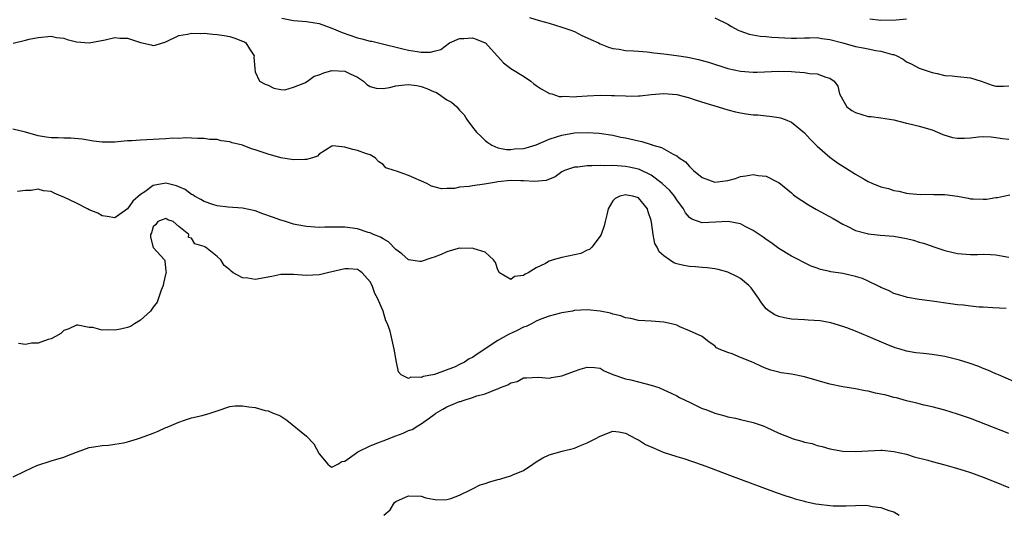
# Model space of a CAD drawing. Units: inches. Extents: x 2520000 to 2523000, y 1539000 to 1542000.
# Drawn here: x 2520338 to 2520492, y 1539893 to 1539971 of the extents above; entities that cross this region are included whole.
import ezdxf

# ---------------------------------------------------------------- set-up
doc = ezdxf.new("R2010")
doc.units = ezdxf.units.IN
doc.header["$MEASUREMENT"] = 0
doc.layers.add('LD25201539_2ft', color=74, linetype='Continuous')

msp = doc.modelspace()

# ---------------------------------------------------------------- linework, layer by layer
at = {"layer": 'LD25201539_2ft'}
for points, elevation in [([(2520379.14, 1539970.86), (2520381, 1539970.53), (2520383, 1539970.37), (2520385, 1539970.02), (2520387, 1539969.31), (2520388.61, 1539968.61), (2520391, 1539967.81), (2520391.66, 1539967.66), (2520393, 1539967.29), (2520393.25, 1539967.25), (2520394.29, 1539967), (2520398.08, 1539966.08), (2520399, 1539965.87), (2520400.36, 1539965.64), (2520401, 1539965.57), (2520402.44, 1539965.56), (2520403, 1539965.69), (2520404.04, 1539965.96), (2520405.41, 1539967), (2520407, 1539967.69), (2520407.68, 1539967.68), (2520409, 1539967.82), (2520409.57, 1539967.57), (2520411, 1539967.04), (2520411.06, 1539967), (2520412.87, 1539965), (2520412.92, 1539964.92), (2520413, 1539964.86), (2520413.87, 1539963.87), (2520415.01, 1539963), (2520417, 1539961.79), (2520418.14, 1539961), (2520418.61, 1539960.61), (2520419, 1539960.35), (2520419.79, 1539959.79), (2520421.1, 1539959.1), (2520421.45, 1539959), (2520422.61, 1539958.61), (2520423, 1539958.6), (2520423.36, 1539958.64), (2520425, 1539958.58), (2520425.37, 1539958.63), (2520427, 1539958.73), (2520429, 1539958.82), (2520430.78, 1539958.78), (2520431.26, 1539958.74), (2520433, 1539958.69), (2520433.34, 1539958.66), (2520435, 1539958.72), (2520435.29, 1539958.71), (2520437, 1539958.92), (2520439, 1539959.08), (2520441, 1539958.91), (2520443, 1539958.38), (2520443.89, 1539958.11), (2520445.56, 1539957.56), (2520447.51, 1539957), (2520449, 1539956.53), (2520450.21, 1539956.21), (2520451, 1539956.04), (2520451.9, 1539955.9), (2520453, 1539955.75), (2520453.71, 1539955.71), (2520455, 1539955.59), (2520455.55, 1539955.55), (2520457, 1539955.34), (2520457.28, 1539955.28), (2520457.99, 1539955), (2520459, 1539954.57), (2520461, 1539952.89), (2520461.91, 1539951.91), (2520463, 1539950.81), (2520465, 1539949.08), (2520466.21, 1539948.21), (2520467, 1539947.67), (2520467.42, 1539947.42), (2520469, 1539946.42), (2520470.35, 1539945.65), (2520471, 1539945.29), (2520471.69, 1539945), (2520472.63, 1539944.63), (2520473, 1539944.45), (2520474.2, 1539944.2), (2520475, 1539943.9), (2520475.78, 1539943.78), (2520477, 1539943.48), (2520477.41, 1539943.41), (2520479.24, 1539943.24), (2520481, 1539943.29), (2520481.27, 1539943.27), (2520483, 1539943.28), (2520485, 1539942.99), (2520486.66, 1539942.66), (2520487, 1539942.6), (2520487.43, 1539942.57), (2520489, 1539942.5), (2520489.5, 1539942.5), (2520491, 1539942.76), (2520491.24, 1539942.76), (2520492.21, 1539943), (2520493.2, 1539943.2)], 7710), ([(2520417.94, 1539971), (2520419.47, 1539970.53), (2520421, 1539970.09), (2520423, 1539969.49), (2520424.42, 1539969), (2520425, 1539968.77), (2520426.16, 1539968.16), (2520427, 1539967.81), (2520427.53, 1539967.53), (2520428.74, 1539967), (2520429, 1539966.86), (2520430.31, 1539966.31), (2520431, 1539966.15), (2520431.99, 1539966.01), (2520433, 1539965.83), (2520434.23, 1539965.77), (2520435, 1539965.69), (2520436.39, 1539965.61), (2520437.44, 1539965.44), (2520439, 1539965.29), (2520440.98, 1539965.02), (2520442.75, 1539964.75), (2520444.39, 1539964.39), (2520445, 1539964.24), (2520445.96, 1539963.96), (2520449, 1539963.01), (2520451, 1539962.57), (2520453, 1539962.4), (2520453.59, 1539962.41), (2520457, 1539962.58), (2520459, 1539962.53), (2520459.55, 1539962.45), (2520461, 1539962.38), (2520461.81, 1539962.19), (2520463, 1539962.16), (2520464.37, 1539961.63), (2520465, 1539961.5), (2520465.68, 1539961), (2520466.24, 1539960.24), (2520466.52, 1539959), (2520467, 1539958.07), (2520467.66, 1539957), (2520468.42, 1539956.42), (2520469, 1539956.09), (2520471, 1539955.47), (2520471.45, 1539955.45), (2520473, 1539955.25), (2520475, 1539954.95), (2520477, 1539954.43), (2520477.73, 1539954.27), (2520479, 1539953.94), (2520481, 1539953.37), (2520482.67, 1539952.67), (2520484.2, 1539952.2), (2520485, 1539952.07), (2520486.09, 1539952.09), (2520487, 1539952.15), (2520488.29, 1539952.29), (2520489, 1539952.33), (2520490.27, 1539952.27), (2520491, 1539952.18), (2520492.04, 1539952.04), (2520493, 1539951.94)], 7708), ([(2520447, 1539970.93), (2520449, 1539969.94), (2520449.59, 1539969.59), (2520450.65, 1539969), (2520450.88, 1539968.88), (2520452.36, 1539968.36), (2520454.06, 1539968.06), (2520455, 1539968.02), (2520455.92, 1539967.92), (2520459, 1539967.76), (2520459.77, 1539967.77), (2520461, 1539967.82), (2520461.79, 1539967.79), (2520463, 1539967.83), (2520463.71, 1539967.71), (2520465, 1539967.55), (2520467.02, 1539967.02), (2520469, 1539966.45), (2520470.23, 1539966.23), (2520471, 1539966.05), (2520472.21, 1539965.79), (2520473, 1539965.72), (2520474.81, 1539965.19), (2520475, 1539965.17), (2520475.49, 1539965), (2520476.46, 1539964.46), (2520477, 1539964.03), (2520477.72, 1539963.72), (2520479, 1539963.06), (2520481, 1539962.37), (2520481.79, 1539962.21), (2520483, 1539961.9), (2520484.17, 1539961.83), (2520485, 1539961.76), (2520487, 1539961.55), (2520488.69, 1539961), (2520490.39, 1539960.39), (2520491, 1539960.24), (2520492.21, 1539960.21), (2520493, 1539960.26)], 7706), ([(2520471.25, 1539970.75), (2520473, 1539970.57), (2520475.36, 1539970.64), (2520477, 1539970.77)], 7704), ([(2520337.06, 1539966.94), (2520339, 1539967.42), (2520339.58, 1539967.58), (2520341, 1539967.84), (2520343, 1539968.07), (2520343.87, 1539967.87), (2520345, 1539967.72), (2520345.55, 1539967.55), (2520347, 1539967.19), (2520349, 1539967.03), (2520351.49, 1539967.49), (2520353, 1539967.84), (2520353.77, 1539967.77), (2520355, 1539967.72), (2520357, 1539967.05), (2520358.7, 1539966.7), (2520359, 1539966.62), (2520359.33, 1539966.67), (2520361, 1539967.18), (2520363, 1539968.14), (2520364.37, 1539968.37), (2520365, 1539968.55), (2520366.48, 1539968.48), (2520367, 1539968.52), (2520368.36, 1539968.36), (2520369, 1539968.34), (2520370.14, 1539968.14), (2520371, 1539968.02), (2520371.77, 1539967.77), (2520373, 1539967.3), (2520373.2, 1539967.2), (2520373.52, 1539967), (2520374.07, 1539966.07), (2520374.82, 1539965), (2520374.78, 1539964.78), (2520374.91, 1539963), (2520375, 1539962.48), (2520375.65, 1539961), (2520376.56, 1539960.56), (2520377, 1539960.4), (2520377.91, 1539959.91), (2520379, 1539959.7), (2520379.63, 1539959.63), (2520381, 1539960.05), (2520382.77, 1539960.77), (2520383.17, 1539961), (2520384.23, 1539961.77), (2520385, 1539961.98), (2520385.71, 1539962.29), (2520387, 1539962.66), (2520389, 1539962.58), (2520389.85, 1539962.15), (2520391, 1539961.62), (2520391.94, 1539961), (2520392.49, 1539960.49), (2520393, 1539960.19), (2520393.92, 1539959.92), (2520395, 1539959.87), (2520396.01, 1539960.01), (2520397, 1539960.27), (2520398.41, 1539960.41), (2520399, 1539960.5), (2520400.31, 1539960.31), (2520401, 1539960.18), (2520401.88, 1539959.88), (2520403, 1539959.34), (2520403.26, 1539959.26), (2520403.71, 1539959), (2520405, 1539958.06), (2520405.73, 1539957.73), (2520406.58, 1539957), (2520407, 1539956.46), (2520407.72, 1539955.72), (2520408.11, 1539955), (2520409, 1539953.8), (2520409.63, 1539953), (2520410.35, 1539952.35), (2520411, 1539951.71), (2520411.4, 1539951.4), (2520412.04, 1539951), (2520413, 1539950.58), (2520414.33, 1539950.33), (2520415, 1539950.33), (2520415.6, 1539950.4), (2520417, 1539950.47), (2520417.43, 1539950.57), (2520419, 1539951.03), (2520421, 1539951.92), (2520422.33, 1539952.33), (2520423, 1539952.57), (2520425, 1539952.91), (2520426.99, 1539952.99), (2520428.87, 1539952.87), (2520431, 1539952.53), (2520432.25, 1539952.25), (2520433, 1539952.11), (2520435, 1539951.64), (2520435.54, 1539951.54), (2520437, 1539951.07), (2520437.07, 1539951.07), (2520437.24, 1539951), (2520438.64, 1539950.64), (2520439, 1539950.41), (2520440.43, 1539949.57), (2520441, 1539949.33), (2520441.41, 1539949), (2520442.38, 1539948.38), (2520443, 1539947.64), (2520443.34, 1539947.34), (2520443.63, 1539947), (2520445, 1539945.93), (2520447, 1539945.18), (2520449, 1539945.44), (2520450.22, 1539945.78), (2520451, 1539946.08), (2520451.84, 1539946.16), (2520453, 1539946.41), (2520453.75, 1539946.25), (2520455, 1539946.13), (2520456.76, 1539945.24), (2520457, 1539945.13), (2520459, 1539943.49), (2520459.25, 1539943.25), (2520459.57, 1539943), (2520461.62, 1539941.62), (2520462.9, 1539940.9), (2520465.49, 1539939.49), (2520467, 1539938.62), (2520467.72, 1539938.28), (2520469, 1539937.64), (2520470.85, 1539937.15), (2520471, 1539937.09), (2520472.89, 1539936.89), (2520475, 1539936.71), (2520477, 1539936.35), (2520478.08, 1539936.08), (2520479, 1539935.81), (2520479.64, 1539935.64), (2520481, 1539935.16), (2520481.13, 1539935.13), (2520483, 1539934.49), (2520485, 1539934.03), (2520487, 1539933.85), (2520488.12, 1539933.88), (2520489, 1539933.89), (2520490.13, 1539933.87), (2520491, 1539933.82), (2520493, 1539933.45)], 7712), ([(2520492.61, 1539925.39), (2520490.52, 1539925.48), (2520489, 1539925.6), (2520488.37, 1539925.63), (2520487, 1539925.77), (2520485.92, 1539925.92), (2520485, 1539925.98), (2520483.89, 1539926.11), (2520481, 1539926.55), (2520479, 1539926.83), (2520477.13, 1539927.13), (2520477, 1539927.16), (2520475.6, 1539927.6), (2520475, 1539927.77), (2520474.2, 1539928.2), (2520473, 1539928.68), (2520472.8, 1539928.8), (2520471, 1539929.7), (2520470.12, 1539930.12), (2520469, 1539930.43), (2520467, 1539930.87), (2520465.16, 1539931.16), (2520465, 1539931.21), (2520463.51, 1539931.51), (2520463, 1539931.73), (2520462.04, 1539932.04), (2520460.69, 1539932.69), (2520460.12, 1539933), (2520459, 1539933.57), (2520457, 1539934.81), (2520455.73, 1539935.73), (2520455, 1539936.22), (2520454.56, 1539936.56), (2520453, 1539937.63), (2520451.74, 1539938.26), (2520451, 1539938.67), (2520449.04, 1539939.04), (2520447.09, 1539938.91), (2520445, 1539938.83), (2520443.38, 1539939.38), (2520443, 1539939.67), (2520442.37, 1539940.37), (2520442.06, 1539941), (2520441, 1539942.42), (2520440.65, 1539943), (2520439.9, 1539943.9), (2520438.71, 1539945), (2520437, 1539946.26), (2520435.16, 1539947.16), (2520435, 1539947.21), (2520433.55, 1539947.55), (2520433, 1539947.65), (2520431.72, 1539947.72), (2520431, 1539947.79), (2520429.76, 1539947.76), (2520429, 1539947.81), (2520427.72, 1539947.72), (2520427, 1539947.76), (2520425.54, 1539947.54), (2520425, 1539947.53), (2520423.42, 1539947), (2520423.14, 1539946.86), (2520423, 1539946.78), (2520421.96, 1539946.04), (2520420.54, 1539945.46), (2520418.72, 1539945.28), (2520417, 1539945.41), (2520416.61, 1539945.39), (2520415, 1539945.43), (2520413, 1539945.22), (2520412.79, 1539945.21), (2520410.88, 1539944.88), (2520409, 1539944.63), (2520408.5, 1539944.5), (2520407, 1539944.38), (2520406.19, 1539944.19), (2520405, 1539944.22), (2520404.16, 1539944.16), (2520402.58, 1539944.58), (2520401.87, 1539945), (2520399, 1539946.24), (2520397.09, 1539946.91), (2520396.76, 1539947), (2520395.42, 1539947.42), (2520395, 1539947.95), (2520394.37, 1539948.37), (2520393.76, 1539949), (2520393, 1539949.49), (2520392.39, 1539949.61), (2520391, 1539950.13), (2520390.28, 1539950.28), (2520389, 1539950.68), (2520387.13, 1539950.87), (2520387, 1539950.84), (2520385, 1539949.56), (2520384.72, 1539949.28), (2520383.98, 1539949), (2520383, 1539948.74), (2520382.76, 1539948.76), (2520381, 1539948.69), (2520379, 1539949), (2520377, 1539949.57), (2520375, 1539950.25), (2520374.42, 1539950.42), (2520373, 1539950.96), (2520371.37, 1539951.37), (2520371, 1539951.49), (2520369.65, 1539951.65), (2520369, 1539951.85), (2520367.85, 1539951.85), (2520367, 1539952.02), (2520366.01, 1539952.01), (2520365, 1539952.08), (2520364.11, 1539952.11), (2520363, 1539952.05), (2520362.06, 1539952.06), (2520361, 1539951.96), (2520359.93, 1539951.93), (2520359, 1539951.85), (2520357, 1539951.77), (2520355.67, 1539951.67), (2520355, 1539951.64), (2520353.49, 1539951.49), (2520353, 1539951.46), (2520351.44, 1539951.44), (2520351, 1539951.45), (2520349.63, 1539951.63), (2520347.9, 1539951.9), (2520346.08, 1539952.08), (2520345, 1539952.07), (2520344.12, 1539952.12), (2520343, 1539952.11), (2520342.22, 1539952.22), (2520341, 1539952.44), (2520339, 1539953.04), (2520337, 1539953.49)], 7714), ([(2520495, 1539913.46), (2520491.39, 1539915), (2520491.13, 1539915.13), (2520491, 1539915.18), (2520489.76, 1539915.76), (2520489, 1539916.02), (2520488.31, 1539916.31), (2520486.81, 1539916.81), (2520485.29, 1539917.29), (2520483, 1539917.85), (2520481, 1539918.17), (2520479.67, 1539918.33), (2520478.45, 1539918.45), (2520477, 1539918.72), (2520476.02, 1539919), (2520475.23, 1539919.23), (2520473.79, 1539919.79), (2520470.99, 1539921.01), (2520469, 1539921.83), (2520467.65, 1539922.35), (2520467, 1539922.6), (2520465.15, 1539923.15), (2520463.45, 1539923.45), (2520461.58, 1539923.58), (2520461, 1539923.61), (2520459, 1539923.73), (2520457.91, 1539923.91), (2520457, 1539924.14), (2520456.38, 1539924.38), (2520455.46, 1539925), (2520455, 1539925.36), (2520454.26, 1539926.26), (2520453.8, 1539927), (2520452.65, 1539928.65), (2520452.3, 1539929), (2520451, 1539930.12), (2520450.43, 1539930.43), (2520449, 1539931.1), (2520447.49, 1539931.5), (2520447, 1539931.61), (2520445.79, 1539931.79), (2520445, 1539931.83), (2520443.94, 1539931.94), (2520443, 1539931.97), (2520442.12, 1539932.12), (2520441, 1539932.4), (2520440.55, 1539932.55), (2520439.85, 1539933), (2520439, 1539933.63), (2520438.26, 1539934.26), (2520437.93, 1539935), (2520437.59, 1539935.59), (2520437.3, 1539937), (2520437.06, 1539938.94), (2520437, 1539939.18), (2520436.54, 1539940.54), (2520436.42, 1539941), (2520435, 1539942.71), (2520434.13, 1539943), (2520433.17, 1539943.17), (2520433, 1539943.22), (2520432.08, 1539943), (2520431.35, 1539942.65), (2520431, 1539942.26), (2520430.25, 1539941), (2520430.08, 1539940.08), (2520429.81, 1539939), (2520429.63, 1539938.37), (2520429.16, 1539937), (2520429, 1539936.74), (2520427.69, 1539935), (2520427.35, 1539934.65), (2520427, 1539934.53), (2520425.98, 1539934.02), (2520425, 1539933.78), (2520423, 1539933.38), (2520421.64, 1539933), (2520421, 1539932.8), (2520420.47, 1539932.47), (2520419, 1539931.78), (2520417.75, 1539931), (2520417.25, 1539930.75), (2520417, 1539930.55), (2520415.6, 1539930.4), (2520415, 1539929.96), (2520413.25, 1539931), (2520413, 1539931.45), (2520412.61, 1539932.61), (2520412.3, 1539933), (2520411, 1539934.24), (2520409.28, 1539934.72), (2520409, 1539934.87), (2520407.19, 1539934.81), (2520407, 1539934.83), (2520406.78, 1539934.78), (2520405, 1539934.26), (2520404.12, 1539933.88), (2520403, 1539933.42), (2520402.67, 1539933.33), (2520401, 1539932.75), (2520400.77, 1539932.77), (2520399, 1539933), (2520397.96, 1539933.96), (2520397, 1539934.63), (2520395.86, 1539935.86), (2520395, 1539936.3), (2520394.59, 1539936.59), (2520393.51, 1539937), (2520393, 1539937.24), (2520392.68, 1539937.32), (2520391, 1539937.85), (2520389, 1539938.13), (2520387.84, 1539938.16), (2520387, 1539938.12), (2520385.88, 1539938.12), (2520385, 1539938.06), (2520383, 1539938.22), (2520381.48, 1539938.52), (2520381, 1539938.63), (2520379.73, 1539939), (2520379.19, 1539939.19), (2520379, 1539939.23), (2520377.71, 1539939.71), (2520376.2, 1539940.2), (2520375, 1539940.67), (2520373, 1539941.13), (2520370.74, 1539941.26), (2520369, 1539941.49), (2520368.33, 1539941.67), (2520367, 1539942.16), (2520366.49, 1539942.49), (2520365.47, 1539943), (2520365.19, 1539943.19), (2520365, 1539943.27), (2520364.02, 1539944.02), (2520363, 1539944.48), (2520362.63, 1539944.63), (2520361, 1539945.01), (2520359, 1539944.65), (2520357.69, 1539943.69), (2520357, 1539943.25), (2520355.8, 1539942.2), (2520355, 1539941.02), (2520353, 1539939.61), (2520351.81, 1539939.81), (2520351, 1539939.9), (2520350.33, 1539940.33), (2520349, 1539940.87), (2520348.73, 1539941), (2520347, 1539941.91), (2520345, 1539942.85), (2520344.6, 1539943), (2520343.48, 1539943.48), (2520343, 1539943.73), (2520341.83, 1539943.83), (2520341, 1539944.1), (2520339.87, 1539943.87), (2520339, 1539943.89), (2520337.74, 1539943.74)], 7716), ([(2520493, 1539905.81), (2520487, 1539908.14), (2520485, 1539908.85), (2520483, 1539909.46), (2520481, 1539909.97), (2520479.74, 1539910.26), (2520479, 1539910.45), (2520478.59, 1539910.59), (2520477, 1539910.95), (2520475.41, 1539911.41), (2520475, 1539911.47), (2520473.8, 1539911.8), (2520473, 1539911.99), (2520472.15, 1539912.15), (2520471, 1539912.47), (2520470.52, 1539912.52), (2520469, 1539912.83), (2520467, 1539913.13), (2520465, 1539913.56), (2520461, 1539914.7), (2520459, 1539915.1), (2520457.34, 1539915.34), (2520457, 1539915.41), (2520455.74, 1539915.74), (2520455, 1539915.99), (2520454.29, 1539916.29), (2520453, 1539916.91), (2520451, 1539917.7), (2520449.69, 1539918.31), (2520449, 1539918.49), (2520447.67, 1539919), (2520447.22, 1539919.22), (2520447, 1539919.54), (2520446.1, 1539920.1), (2520444.99, 1539921), (2520443, 1539921.92), (2520441.47, 1539922.53), (2520441, 1539922.76), (2520440.19, 1539923), (2520439, 1539923.25), (2520437, 1539923.42), (2520435, 1539923.52), (2520433.81, 1539923.81), (2520433, 1539923.92), (2520432.23, 1539924.23), (2520431, 1539924.53), (2520430.64, 1539924.64), (2520429, 1539924.98), (2520427, 1539925.2), (2520425, 1539925.06), (2520424.7, 1539925), (2520423, 1539924.7), (2520422.61, 1539924.61), (2520421, 1539924.18), (2520419.7, 1539923.7), (2520419, 1539923.41), (2520418.26, 1539923), (2520417.42, 1539922.58), (2520417, 1539922.46), (2520416.04, 1539921.96), (2520414.66, 1539921.34), (2520413, 1539920.38), (2520409.75, 1539918.25), (2520409, 1539917.72), (2520408.5, 1539917.5), (2520407.79, 1539917), (2520407, 1539916.6), (2520406.28, 1539916.28), (2520403.07, 1539915.07), (2520402.79, 1539915), (2520401.27, 1539914.73), (2520401, 1539914.59), (2520399.37, 1539914.63), (2520399, 1539914.43), (2520397.87, 1539915), (2520397.45, 1539915.45), (2520397.09, 1539917), (2520396.77, 1539919), (2520396.43, 1539920.43), (2520396.14, 1539921.86), (2520395.72, 1539923), (2520395.45, 1539923.45), (2520395.04, 1539925), (2520394.15, 1539927), (2520393.72, 1539927.72), (2520393.29, 1539929), (2520393, 1539929.56), (2520391.75, 1539931), (2520391.32, 1539931.32), (2520391, 1539931.52), (2520389.62, 1539931.62), (2520389, 1539931.63), (2520387, 1539931.14), (2520386.3, 1539931), (2520385.28, 1539930.72), (2520385, 1539930.66), (2520383, 1539930.57), (2520381, 1539930.73), (2520379, 1539930.71), (2520377.61, 1539930.39), (2520375, 1539929.95), (2520373.83, 1539930.17), (2520373, 1539930.21), (2520371.54, 1539931), (2520371.22, 1539931.22), (2520371, 1539931.47), (2520370.12, 1539932.12), (2520369.59, 1539933), (2520369, 1539933.55), (2520367.19, 1539935), (2520367.06, 1539935.06), (2520367, 1539935.11), (2520365.51, 1539935.51), (2520365, 1539936.43), (2520364.53, 1539936.53), (2520364.57, 1539937), (2520363, 1539938.23), (2520362.13, 1539939), (2520361.31, 1539939.31), (2520361, 1539939.51), (2520359.71, 1539939), (2520359.42, 1539938.58), (2520359, 1539938.21), (2520358.75, 1539937.25), (2520358.6, 1539937), (2520358.59, 1539936.59), (2520359, 1539934.94), (2520360.79, 1539933), (2520360.85, 1539932.85), (2520361, 1539931.24), (2520361.05, 1539931.05), (2520361, 1539930.91), (2520360.62, 1539929.38), (2520360.57, 1539929), (2520360.27, 1539928.27), (2520359.61, 1539926.39), (2520359, 1539925.59), (2520358.58, 1539925), (2520357, 1539923.56), (2520356.1, 1539923), (2520355.43, 1539922.57), (2520355, 1539922.44), (2520353.86, 1539922.14), (2520353, 1539921.98), (2520351.93, 1539922.07), (2520351, 1539922), (2520349.56, 1539922.44), (2520349, 1539922.43), (2520347.19, 1539922.81), (2520347, 1539922.8), (2520345.81, 1539922.19), (2520345, 1539921.93), (2520344.53, 1539921.47), (2520343.72, 1539921), (2520343, 1539920.64), (2520342.56, 1539920.56), (2520341, 1539919.94), (2520339.95, 1539919.95), (2520339, 1539919.78), (2520337.91, 1539919.91)], 7718), ([(2520337.09, 1539899), (2520339, 1539899.96), (2520340.8, 1539900.8), (2520343, 1539901.51), (2520345, 1539902.12), (2520345.65, 1539902.35), (2520347, 1539902.91), (2520349, 1539903.6), (2520349.7, 1539903.7), (2520351, 1539903.92), (2520352.01, 1539904.01), (2520353, 1539904.15), (2520354.37, 1539904.37), (2520355, 1539904.53), (2520356.54, 1539905), (2520357, 1539905.12), (2520359, 1539905.86), (2520359.81, 1539906.19), (2520361, 1539906.75), (2520361.19, 1539906.81), (2520363, 1539907.58), (2520363.9, 1539907.9), (2520365, 1539908.25), (2520366.65, 1539908.65), (2520367.94, 1539909), (2520368.73, 1539909.27), (2520369, 1539909.38), (2520371, 1539910.04), (2520371.86, 1539910.14), (2520373, 1539910.17), (2520374.01, 1539910.01), (2520375, 1539909.87), (2520376.56, 1539909.44), (2520377, 1539909.35), (2520377.78, 1539909), (2520378.69, 1539908.69), (2520379, 1539908.55), (2520379.92, 1539907.92), (2520383, 1539905.41), (2520384.18, 1539904.18), (2520385, 1539902.63), (2520386.36, 1539901), (2520386.71, 1539900.71), (2520387, 1539900.56), (2520387.9, 1539901), (2520388.55, 1539901.45), (2520389, 1539901.46), (2520390.5, 1539902.5), (2520391.06, 1539902.94), (2520393, 1539903.86), (2520394.45, 1539904.45), (2520395, 1539904.66), (2520397, 1539905.46), (2520398.15, 1539905.85), (2520399, 1539906.26), (2520399.56, 1539906.44), (2520400.43, 1539907), (2520401, 1539907.31), (2520402.21, 1539908.21), (2520403, 1539908.77), (2520403.29, 1539909), (2520404.36, 1539909.64), (2520405, 1539909.97), (2520407, 1539910.81), (2520407.16, 1539910.84), (2520407.57, 1539911), (2520409, 1539911.43), (2520409.69, 1539911.69), (2520411, 1539912.04), (2520412.77, 1539912.77), (2520413, 1539912.83), (2520413.42, 1539913), (2520414.57, 1539913.43), (2520415, 1539913.76), (2520416.02, 1539913.98), (2520417, 1539914.56), (2520417.45, 1539914.55), (2520419.35, 1539914.65), (2520421, 1539914.47), (2520421.4, 1539914.6), (2520423, 1539914.83), (2520425, 1539915.58), (2520425.9, 1539915.9), (2520427, 1539916.21), (2520428.13, 1539916.13), (2520429, 1539916.04), (2520429.63, 1539915.63), (2520431, 1539915.08), (2520431.17, 1539915), (2520433, 1539914.38), (2520433.8, 1539914.2), (2520435, 1539913.89), (2520437, 1539913.4), (2520438.18, 1539913), (2520439, 1539912.67), (2520440.11, 1539912.11), (2520441, 1539911.71), (2520441.46, 1539911.46), (2520442.42, 1539911), (2520443, 1539910.7), (2520445, 1539909.74), (2520445.55, 1539909.55), (2520447, 1539908.98), (2520448.56, 1539908.56), (2520449, 1539908.42), (2520450.2, 1539908.2), (2520451, 1539908.02), (2520453, 1539907.54), (2520454.52, 1539907), (2520455, 1539906.8), (2520457, 1539905.89), (2520458.87, 1539905.13), (2520459.26, 1539905), (2520460.61, 1539904.61), (2520461, 1539904.45), (2520462.23, 1539904.23), (2520463, 1539903.92), (2520463.8, 1539903.8), (2520465, 1539903.41), (2520467.02, 1539903.02), (2520469, 1539902.97), (2520471, 1539903.11), (2520473, 1539903.21), (2520473.18, 1539903.18), (2520475, 1539903.01), (2520477, 1539902.56), (2520478.18, 1539902.18), (2520480.34, 1539901.66), (2520481, 1539901.45), (2520483, 1539900.92), (2520484.47, 1539900.47), (2520485, 1539900.35), (2520486.02, 1539900.02), (2520487, 1539899.71), (2520489, 1539898.99), (2520491, 1539898.2), (2520493, 1539897.35)], 7720), ([(2520395.12, 1539893), (2520396.12, 1539893.88), (2520396.8, 1539895), (2520397, 1539895.18), (2520399, 1539896.03), (2520401, 1539895.98), (2520401.72, 1539895.72), (2520403.41, 1539895.41), (2520405, 1539895.48), (2520405.64, 1539895.64), (2520407, 1539896.14), (2520408.73, 1539897), (2520408.9, 1539897.1), (2520409, 1539897.13), (2520410.23, 1539897.77), (2520411, 1539898), (2520411.74, 1539898.26), (2520413, 1539898.62), (2520413.32, 1539898.68), (2520414.47, 1539899), (2520415, 1539899.17), (2520415.34, 1539899.34), (2520417, 1539900.01), (2520418.47, 1539901), (2520419, 1539901.38), (2520420.02, 1539901.98), (2520421, 1539902.46), (2520423.04, 1539903.04), (2520425, 1539903.53), (2520425.94, 1539903.94), (2520427, 1539904.35), (2520428.25, 1539905), (2520429, 1539905.42), (2520431, 1539906.16), (2520431.95, 1539906.05), (2520433, 1539905.86), (2520434.64, 1539905), (2520434.86, 1539904.86), (2520435, 1539904.82), (2520436.11, 1539904.11), (2520437.49, 1539903.49), (2520438.9, 1539902.9), (2520441, 1539902.2), (2520442.12, 1539901.88), (2520445, 1539900.93), (2520446.4, 1539900.4), (2520449.26, 1539899.26), (2520456.59, 1539896.59), (2520458.07, 1539896.07), (2520459, 1539895.78), (2520459.57, 1539895.57), (2520461, 1539895.2), (2520461.14, 1539895.15), (2520462.78, 1539894.78), (2520463.27, 1539894.73), (2520465, 1539894.51), (2520465.51, 1539894.49), (2520467, 1539894.49), (2520467.54, 1539894.46), (2520469, 1539894.56), (2520470.58, 1539894.58), (2520471, 1539894.52), (2520471.62, 1539894.38), (2520473, 1539894.24), (2520474.23, 1539893.77), (2520475, 1539893.52), (2520475.85, 1539893)], 7722)]:
    msp.add_lwpolyline(points, dxfattribs=dict(at, elevation=elevation))

doc.saveas('drawing.dxf')
